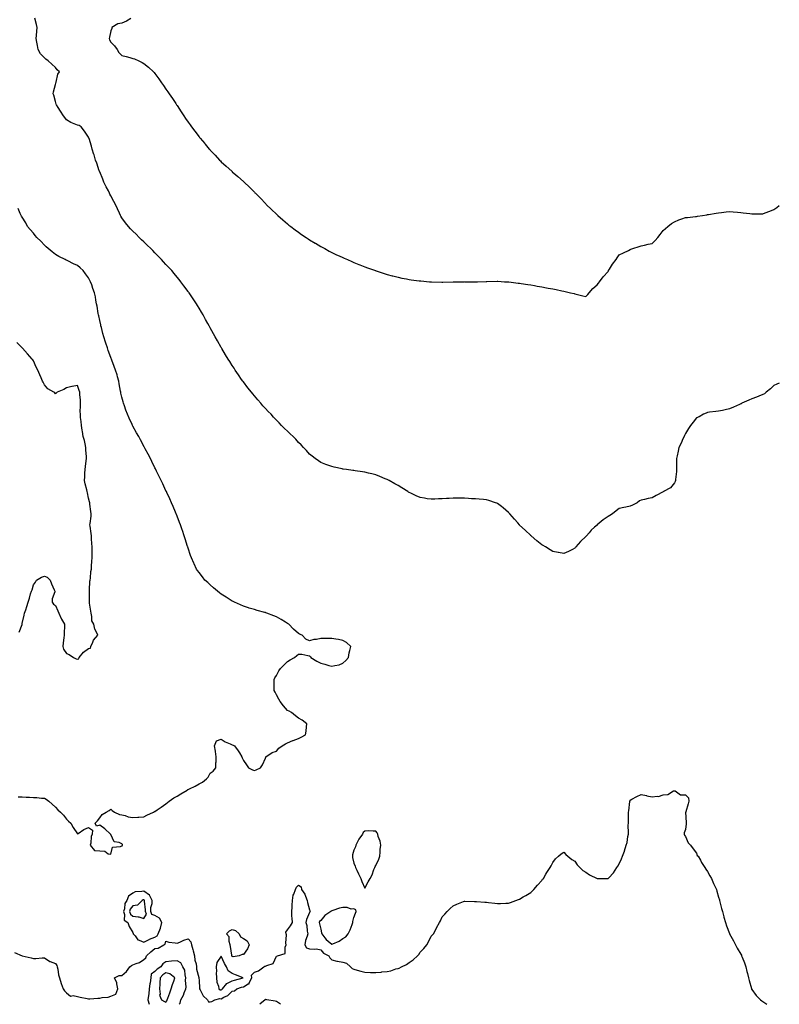
# Model space of a CAD drawing. Units: inches. Extents: x 884003 to 886643, y 7216058 to 7218698.
# Drawn here: x 885956 to 886643, y 7216058 to 7216949 of the extents above; entities that cross this region are included whole.
import ezdxf

# ---------------------------------------------------------------- set-up
doc = ezdxf.new("R2010")
doc.units = ezdxf.units.IN
doc.header["$MEASUREMENT"] = 0
doc.layers.add('Contour_88407216', color=7, linetype='Continuous', true_color=0x95f12e)

msp = doc.modelspace()

# ---------------------------------------------------------------- linework, layer by layer
at = {"layer": 'Contour_88407216'}
for points in [[(886643, 7216620.23, 3304), (886640.85, 7216619.13, 3304), (886638.05, 7216618.03, 3304), (886634.95, 7216615.03, 3304), (886631.16, 7216611.92, 3304), (886629.5, 7216610.47, 3304), (886628.05, 7216609.83, 3304), (886624.52, 7216608.38, 3304), (886622.49, 7216607.49, 3304), (886618.05, 7216605.88, 3304), (886615.31, 7216604.65, 3304), (886609.05, 7216601.92, 3304), (886608.44, 7216601.53, 3304), (886608.05, 7216601.31, 3304), (886606.96, 7216600.83, 3304), (886601.51, 7216598.46, 3304), (886598.05, 7216596.8, 3304), (886593.97, 7216596, 3304), (886591.53, 7216595.4, 3304), (886588.05, 7216594.62, 3304), (886585.63, 7216594.34, 3304), (886579.88, 7216593.76, 3304), (886578.05, 7216593.56, 3304), (886576.91, 7216593.05, 3304), (886574.39, 7216591.92, 3304), (886570.35, 7216589.62, 3304), (886568.05, 7216588.62, 3304), (886565.04, 7216584.93, 3304), (886562.61, 7216581.92, 3304), (886560.91, 7216579.07, 3304), (886558.05, 7216574.58, 3304), (886557.25, 7216572.72, 3304), (886556.88, 7216571.92, 3304), (886555.85, 7216569.71, 3304), (886554.15, 7216565.83, 3304), (886552.13, 7216561.92, 3304), (886551.53, 7216558.44, 3304), (886550.53, 7216554.4, 3304), (886550.06, 7216551.92, 3304), (886550.13, 7216549.85, 3304), (886549.86, 7216543.74, 3304), (886549.92, 7216541.92, 3304), (886549.92, 7216540.05, 3304), (886548.98, 7216532.86, 3304), (886548.98, 7216531.92, 3304), (886548.73, 7216531.24, 3304), (886548.05, 7216530.03, 3304), (886544.48, 7216525.49, 3304), (886538.27, 7216521.92, 3304), (886538.11, 7216521.86, 3304), (886538.05, 7216521.82, 3304), (886537.85, 7216521.72, 3304), (886531.44, 7216518.54, 3304), (886528.05, 7216516.2, 3304), (886524.24, 7216515.73, 3304), (886520.95, 7216514.81, 3304), (886518.05, 7216514.34, 3304), (886516.45, 7216513.52, 3304), (886514.38, 7216511.92, 3304), (886510.21, 7216509.75, 3304), (886508.05, 7216508.81, 3304), (886504.15, 7216508.01, 3304), (886502.33, 7216507.64, 3304), (886498.05, 7216506.78, 3304), (886495.4, 7216504.58, 3304), (886492.17, 7216501.92, 3304), (886489.54, 7216500.44, 3304), (886488.05, 7216499.44, 3304), (886483.69, 7216496.28, 3304), (886478.31, 7216491.92, 3304), (886478.17, 7216491.8, 3304), (886478.05, 7216491.69, 3304), (886475.78, 7216489.65, 3304), (886472.89, 7216487.08, 3304), (886470.91, 7216484.77, 3304), (886468.41, 7216481.92, 3304), (886468.26, 7216481.71, 3304), (886468.05, 7216481.35, 3304), (886463.19, 7216476.78, 3304), (886458.87, 7216471.92, 3304), (886458.53, 7216471.43, 3304), (886458.05, 7216470.71, 3304), (886455.74, 7216469.62, 3304), (886452.11, 7216467.86, 3304), (886448.05, 7216465.92, 3304), (886443.17, 7216466.8, 3304), (886442.96, 7216466.84, 3304), (886438.05, 7216467.68, 3304), (886435.52, 7216469.38, 3304), (886431.38, 7216471.92, 3304), (886429.31, 7216473.19, 3304), (886428.05, 7216473.93, 3304), (886423.68, 7216477.55, 3304), (886418.4, 7216481.92, 3304), (886418.21, 7216482.08, 3304), (886418.05, 7216482.21, 3304), (886413.05, 7216486.92, 3304), (886408.05, 7216491.72, 3304), (886407.95, 7216491.82, 3304), (886407.85, 7216491.92, 3304), (886406.38, 7216493.58, 3304), (886403.26, 7216497.13, 3304), (886399.03, 7216501.92, 3304), (886398.56, 7216502.43, 3304), (886398.05, 7216502.96, 3304), (886393.27, 7216507.13, 3304), (886391.51, 7216508.46, 3304), (886388.05, 7216511.1, 3304), (886387.52, 7216511.39, 3304), (886386.17, 7216511.92, 3304), (886380.17, 7216514.05, 3304), (886378.05, 7216514.54, 3304), (886375.22, 7216514.75, 3304), (886371.33, 7216515.2, 3304), (886368.05, 7216515.38, 3304), (886364.44, 7216515.53, 3304), (886361.88, 7216515.75, 3304), (886358.05, 7216515.92, 3304), (886352.06, 7216515.92, 3304), (886348.05, 7216515.9, 3304), (886344.21, 7216515.77, 3304), (886341.81, 7216515.69, 3304), (886338.05, 7216515.57, 3304), (886334.52, 7216515.46, 3304), (886331.3, 7216515.16, 3304), (886328.05, 7216515.01, 3304), (886324.39, 7216515.57, 3304), (886322.01, 7216515.88, 3304), (886318.05, 7216516.51, 3304), (886314.32, 7216518.19, 3304), (886309.51, 7216520.46, 3304), (886308.05, 7216521.14, 3304), (886307.58, 7216521.45, 3304), (886306.9, 7216521.92, 3304), (886301.46, 7216525.32, 3304), (886298.05, 7216527.39, 3304), (886295.13, 7216528.99, 3304), (886289.88, 7216531.92, 3304), (886288.68, 7216532.55, 3304), (886288.05, 7216532.9, 3304), (886286.38, 7216533.58, 3304), (886281.69, 7216535.55, 3304), (886278.05, 7216537.1, 3304), (886274.22, 7216538.09, 3304), (886271.19, 7216538.78, 3304), (886268.05, 7216539.54, 3304), (886265.99, 7216539.87, 3304), (886259.21, 7216540.77, 3304), (886258.05, 7216540.94, 3304), (886257.19, 7216541.06, 3304), (886251.27, 7216541.92, 3304), (886248.43, 7216542.31, 3304), (886248.05, 7216542.35, 3304), (886247.49, 7216542.47, 3304), (886240.19, 7216544.07, 3304), (886238.05, 7216544.58, 3304), (886233.69, 7216546.28, 3304), (886232.76, 7216546.63, 3304), (886228.05, 7216548.44, 3304), (886225.93, 7216549.81, 3304), (886222.94, 7216551.92, 3304), (886220.19, 7216554.07, 3304), (886218.05, 7216555.9, 3304), (886215.24, 7216559.11, 3304), (886212.59, 7216561.92, 3304), (886210.37, 7216564.24, 3304), (886208.05, 7216566.51, 3304), (886205.5, 7216569.36, 3304), (886203.05, 7216571.92, 3304), (886200.5, 7216574.36, 3304), (886198.05, 7216576.55, 3304), (886195.34, 7216579.21, 3304), (886192.6, 7216581.92, 3304), (886190.32, 7216584.19, 3304), (886188.05, 7216586.47, 3304), (886185.46, 7216589.32, 3304), (886183.14, 7216591.92, 3304), (886180.59, 7216594.46, 3304), (886178.05, 7216597.12, 3304), (886175.79, 7216599.65, 3304), (886173.84, 7216601.92, 3304), (886171.14, 7216605.01, 3304), (886168.05, 7216608.64, 3304), (886166.57, 7216610.44, 3304), (886165.41, 7216611.92, 3304), (886162.13, 7216616, 3304), (886158.05, 7216621.28, 3304), (886157.78, 7216621.65, 3304), (886157.58, 7216621.92, 3304), (886156.53, 7216623.44, 3304), (886153.68, 7216627.55, 3304), (886150.76, 7216631.92, 3304), (886149.66, 7216633.54, 3304), (886148.05, 7216635.96, 3304), (886145.73, 7216639.6, 3304), (886144.31, 7216641.92, 3304), (886141.91, 7216645.79, 3304), (886138.57, 7216651.39, 3304), (886138.26, 7216651.92, 3304), (886138.18, 7216652.06, 3304), (886138.05, 7216652.27, 3304), (886134.54, 7216658.42, 3304), (886132.61, 7216661.92, 3304), (886130.96, 7216664.83, 3304), (886128.05, 7216670.16, 3304), (886127.44, 7216671.31, 3304), (886127.12, 7216671.92, 3304), (886125.98, 7216673.99, 3304), (886123.9, 7216677.78, 3304), (886121.66, 7216681.92, 3304), (886120.31, 7216684.19, 3304), (886118.05, 7216687.99, 3304), (886116.59, 7216690.46, 3304), (886115.72, 7216691.92, 3304), (886112.62, 7216696.49, 3304), (886110.88, 7216699.09, 3304), (886108.97, 7216701.92, 3304), (886108.57, 7216702.45, 3304), (886108.05, 7216703.13, 3304), (886104.33, 7216708.19, 3304), (886101.55, 7216711.92, 3304), (886099.97, 7216713.83, 3304), (886098.05, 7216716.14, 3304), (886095.42, 7216719.28, 3304), (886093.22, 7216721.92, 3304), (886090.75, 7216724.62, 3304), (886088.05, 7216727.53, 3304), (886085.93, 7216729.79, 3304), (886083.95, 7216731.92, 3304), (886081.07, 7216734.95, 3304), (886078.05, 7216738.11, 3304), (886076.17, 7216740.05, 3304), (886074.3, 7216741.92, 3304), (886071.17, 7216745.05, 3304), (886068.05, 7216748.09, 3304), (886066.04, 7216749.91, 3304), (886063.87, 7216751.92, 3304), (886060.93, 7216754.79, 3304), (886058.05, 7216757.78, 3304), (886056.01, 7216759.89, 3304), (886054.12, 7216761.92, 3304), (886051.33, 7216765.2, 3304), (886048.05, 7216769.62, 3304), (886047.3, 7216771.18, 3304), (886047, 7216771.92, 3304), (886046.04, 7216773.93, 3304), (886044.08, 7216777.96, 3304), (886042.28, 7216781.92, 3304), (886040.77, 7216784.63, 3304), (886038.05, 7216789.52, 3304), (886037.31, 7216791.18, 3304), (886036.98, 7216791.92, 3304), (886035.91, 7216794.05, 3304), (886034.02, 7216797.9, 3304), (886031.95, 7216801.92, 3304), (886030.82, 7216804.69, 3304), (886028.05, 7216811.35, 3304), (886027.89, 7216811.76, 3304), (886027.82, 7216811.92, 3304), (886027.69, 7216812.27, 3304), (886025.38, 7216819.24, 3304), (886024.4, 7216821.92, 3304), (886022.96, 7216826.84, 3304), (886022.88, 7216827.1, 3304), (886021.39, 7216831.92, 3304), (886020.66, 7216834.54, 3304), (886018.48, 7216841.49, 3304), (886018.36, 7216841.92, 3304), (886018.27, 7216842.13, 3304), (886018.05, 7216842.72, 3304), (886014.27, 7216848.13, 3304), (886011.19, 7216851.92, 3304), (886009.41, 7216853.29, 3304), (886008.05, 7216853.58, 3304), (886005.08, 7216854.89, 3304), (886002.08, 7216855.94, 3304), (885998.05, 7216858.38, 3304), (885996.54, 7216860.42, 3304), (885995.3, 7216861.92, 3304), (885992.49, 7216866.35, 3304), (885990.48, 7216869.5, 3304), (885988.92, 7216871.92, 3304), (885988.75, 7216872.62, 3304), (885988.05, 7216874.99, 3304), (885986.7, 7216880.57, 3304), (885986.08, 7216881.92, 3304), (885986.27, 7216883.7, 3304), (885988.05, 7216890.38, 3304), (885988.35, 7216891.63, 3304), (885988.4, 7216891.92, 3304), (885988.61, 7216892.49, 3304), (885990.2, 7216899.77, 3304), (885991.63, 7216901.92, 3304), (885989.74, 7216903.62, 3304), (885988.05, 7216905.83, 3304), (885984.78, 7216908.64, 3304), (885981.53, 7216911.92, 3304), (885979.48, 7216913.35, 3304), (885978.05, 7216914.63, 3304), (885974.37, 7216918.25, 3304), (885972.42, 7216921.92, 3304), (885971.72, 7216925.59, 3304), (885971.27, 7216928.7, 3304), (885970.72, 7216931.92, 3304), (885970.9, 7216934.77, 3304), (885971.31, 7216938.66, 3304), (885971.51, 7216941.92, 3304), (885970.88, 7216944.75, 3304), (885969.5, 7216950.47, 3304)], [(886056.27, 7216950.14, 3303), (886052.18, 7216947.8, 3303), (886048.05, 7216945.94, 3303), (886044.6, 7216945.38, 3303), (886039.14, 7216941.92, 3303), (886038.94, 7216941.04, 3303), (886038.05, 7216939.01, 3303), (886036.83, 7216933.15, 3303), (886036.64, 7216931.92, 3303), (886037.03, 7216930.9, 3303), (886038.05, 7216928.8, 3303), (886041.51, 7216925.38, 3303), (886044.03, 7216921.92, 3303), (886045.46, 7216919.34, 3303), (886048.05, 7216916.72, 3303), (886051.9, 7216915.77, 3303), (886055.24, 7216914.73, 3303), (886058.05, 7216913.97, 3303), (886059.57, 7216913.44, 3303), (886063.47, 7216911.92, 3303), (886066.46, 7216910.34, 3303), (886068.05, 7216909.38, 3303), (886072.15, 7216906.02, 3303), (886076.66, 7216901.92, 3303), (886077.3, 7216901.18, 3303), (886078.05, 7216900.24, 3303), (886081.53, 7216895.4, 3303), (886084.06, 7216891.92, 3303), (886085.66, 7216889.54, 3303), (886088.05, 7216886.1, 3303), (886089.79, 7216883.66, 3303), (886091.02, 7216881.92, 3303), (886093.83, 7216877.7, 3303), (886096.82, 7216873.15, 3303), (886097.63, 7216871.92, 3303), (886097.8, 7216871.67, 3303), (886098.05, 7216871.28, 3303), (886101.77, 7216865.65, 3303), (886104.26, 7216861.92, 3303), (886105.76, 7216859.63, 3303), (886108.05, 7216856.18, 3303), (886109.86, 7216853.72, 3303), (886111.21, 7216851.92, 3303), (886114.17, 7216848.05, 3303), (886118.05, 7216842.94, 3303), (886118.52, 7216842.39, 3303), (886118.93, 7216841.92, 3303), (886123.1, 7216836.98, 3303), (886123.55, 7216836.41, 3303), (886127.24, 7216831.92, 3303), (886127.61, 7216831.49, 3303), (886128.05, 7216830.94, 3303), (886132.49, 7216826.35, 3303), (886136.61, 7216821.92, 3303), (886137.32, 7216821.18, 3303), (886138.05, 7216820.4, 3303), (886142.58, 7216816.45, 3303), (886147.5, 7216811.92, 3303), (886147.79, 7216811.67, 3303), (886148.05, 7216811.41, 3303), (886151.27, 7216808.7, 3303), (886153.21, 7216807.08, 3303), (886158.05, 7216802.72, 3303), (886158.47, 7216802.33, 3303), (886158.91, 7216801.92, 3303), (886163.66, 7216797.53, 3303), (886168.05, 7216793.01, 3303), (886168.58, 7216792.45, 3303), (886169.04, 7216791.92, 3303), (886173.55, 7216787.41, 3303), (886178.05, 7216782.64, 3303), (886178.4, 7216782.27, 3303), (886178.74, 7216781.92, 3303), (886183.5, 7216777.37, 3303), (886188.05, 7216772.92, 3303), (886188.57, 7216772.43, 3303), (886189.13, 7216771.92, 3303), (886193.92, 7216767.78, 3303), (886198.05, 7216764.24, 3303), (886199.34, 7216763.21, 3303), (886201.01, 7216761.92, 3303), (886205.03, 7216758.89, 3303), (886208.05, 7216756.65, 3303), (886210.82, 7216754.69, 3303), (886214.91, 7216751.92, 3303), (886216.79, 7216750.67, 3303), (886218.05, 7216749.85, 3303), (886222.99, 7216746.86, 3303), (886223.28, 7216746.69, 3303), (886228.05, 7216743.85, 3303), (886229.3, 7216743.17, 3303), (886231.67, 7216741.92, 3303), (886235.79, 7216739.65, 3303), (886238.05, 7216738.46, 3303), (886242.48, 7216736.35, 3303), (886244.63, 7216735.34, 3303), (886248.05, 7216733.72, 3303), (886249.31, 7216733.17, 3303), (886252.24, 7216731.92, 3303), (886256.26, 7216730.12, 3303), (886258.05, 7216729.34, 3303), (886262.41, 7216727.56, 3303), (886263.32, 7216727.19, 3303), (886268.05, 7216725.26, 3303), (886270.52, 7216724.38, 3303), (886277.77, 7216721.92, 3303), (886277.98, 7216721.84, 3303), (886278.19, 7216721.78, 3303), (886285.5, 7216719.36, 3303), (886288.05, 7216718.56, 3303), (886292.66, 7216717.31, 3303), (886293.27, 7216717.13, 3303), (886298.05, 7216715.9, 3303), (886301.35, 7216715.22, 3303), (886305.55, 7216714.42, 3303), (886308.05, 7216713.91, 3303), (886309.82, 7216713.7, 3303), (886317.28, 7216712.7, 3303), (886318.05, 7216712.58, 3303), (886318.68, 7216712.55, 3303), (886326.38, 7216711.92, 3303), (886327.91, 7216711.78, 3303), (886328.05, 7216711.76, 3303), (886328.22, 7216711.76, 3303), (886337.68, 7216711.55, 3303), (886338.05, 7216711.55, 3303), (886338.44, 7216711.53, 3303), (886347.77, 7216711.65, 3303), (886357.77, 7216711.65, 3303), (886358.05, 7216711.63, 3303), (886358.33, 7216711.65, 3303), (886367.99, 7216711.86, 3303), (886368.05, 7216711.86, 3303), (886368.11, 7216711.86, 3303), (886370.05, 7216711.92, 3303), (886377.82, 7216712.15, 3303), (886378.28, 7216712.15, 3303), (886387.65, 7216712.31, 3303), (886388.05, 7216712.31, 3303), (886388.42, 7216712.29, 3303), (886394.41, 7216711.92, 3303), (886397.84, 7216711.72, 3303), (886398.05, 7216711.71, 3303), (886398.29, 7216711.69, 3303), (886406.86, 7216710.73, 3303), (886408.05, 7216710.63, 3303), (886409.57, 7216710.4, 3303), (886415.51, 7216709.38, 3303), (886418.05, 7216709.01, 3303), (886421.6, 7216708.37, 3303), (886424.02, 7216707.9, 3303), (886428.05, 7216707.23, 3303), (886432.5, 7216706.37, 3303), (886433.83, 7216706.14, 3303), (886438.05, 7216705.4, 3303), (886440.97, 7216704.85, 3303), (886446.23, 7216703.74, 3303), (886448.05, 7216703.37, 3303), (886449.24, 7216703.11, 3303), (886454.13, 7216701.92, 3303), (886457.3, 7216701.18, 3303), (886458.05, 7216701, 3303), (886459.27, 7216700.71, 3303), (886465.25, 7216699.13, 3303), (886468.05, 7216698.46, 3303), (886469.62, 7216700.36, 3303), (886471.08, 7216701.92, 3303), (886474.35, 7216705.61, 3303), (886478.05, 7216709.05, 3303), (886479.28, 7216710.69, 3303), (886480.37, 7216711.92, 3303), (886483.67, 7216716.3, 3303), (886488.05, 7216721.2, 3303), (886488.33, 7216721.65, 3303), (886488.54, 7216721.92, 3303), (886489.43, 7216723.29, 3303), (886492.2, 7216727.78, 3303), (886495.3, 7216731.92, 3303), (886496.33, 7216733.64, 3303), (886498.05, 7216736.14, 3303), (886501.91, 7216738.05, 3303), (886506.41, 7216740.28, 3303), (886508.05, 7216741.1, 3303), (886508.67, 7216741.3, 3303), (886510.48, 7216741.92, 3303), (886516.11, 7216743.87, 3303), (886518.05, 7216744.38, 3303), (886521.16, 7216745.03, 3303), (886524.25, 7216745.73, 3303), (886528.05, 7216746.45, 3303), (886530.73, 7216749.24, 3303), (886533.19, 7216751.92, 3303), (886535.27, 7216754.69, 3303), (886538.05, 7216758.37, 3303), (886539.92, 7216760.05, 3303), (886542.1, 7216761.92, 3303), (886545.53, 7216764.44, 3303), (886548.05, 7216766.18, 3303), (886552.17, 7216767.8, 3303), (886554.93, 7216768.8, 3303), (886558.05, 7216769.99, 3303), (886559.85, 7216770.12, 3303), (886567.06, 7216770.92, 3303), (886568.05, 7216771, 3303), (886568.84, 7216771.14, 3303), (886573.44, 7216771.92, 3303), (886577.42, 7216772.55, 3303), (886578.05, 7216772.68, 3303), (886578.95, 7216772.82, 3303), (886585.9, 7216774.07, 3303), (886588.05, 7216774.36, 3303), (886590.77, 7216774.63, 3303), (886594.92, 7216775.05, 3303), (886598.05, 7216775.38, 3303), (886601.25, 7216775.12, 3303), (886605.14, 7216774.83, 3303), (886608.05, 7216774.56, 3303), (886610.41, 7216774.28, 3303), (886616.44, 7216773.52, 3303), (886618.05, 7216773.35, 3303), (886619.5, 7216773.37, 3303), (886626.75, 7216773.23, 3303), (886628.05, 7216773.25, 3303), (886630.26, 7216774.13, 3303), (886634.29, 7216775.69, 3303), (886638.05, 7216777.25, 3303), (886640.88, 7216779.09, 3303), (886643, 7216780.8, 3303)], [(885954.32, 7216245.65, 3305), (885958.05, 7216245.61, 3305), (885961.69, 7216245.55, 3305), (885964.59, 7216245.38, 3305), (885968.05, 7216245.26, 3305), (885971.23, 7216245.1, 3305), (885975.34, 7216244.63, 3305), (885978.05, 7216244.44, 3305), (885979.66, 7216243.52, 3305), (885981.93, 7216241.92, 3305), (885985.18, 7216239.05, 3305), (885988.05, 7216236.31, 3305), (885990.21, 7216234.09, 3305), (885992.56, 7216231.92, 3305), (885995.18, 7216229.05, 3305), (885998.05, 7216225.55, 3305), (885999.87, 7216223.74, 3305), (886001.82, 7216221.92, 3305), (886004.02, 7216217.9, 3305), (886008.05, 7216212.13, 3305), (886008.67, 7216212.55, 3305), (886013.67, 7216216.3, 3305), (886018.05, 7216217.9, 3305), (886021.71, 7216215.57, 3305), (886021.13, 7216211.92, 3305), (886020.24, 7216209.73, 3305), (886020.05, 7216203.91, 3305), (886019.58, 7216201.92, 3305), (886023.25, 7216197.12, 3305), (886028.05, 7216196.74, 3305), (886032.7, 7216196.57, 3305), (886035.71, 7216194.26, 3305), (886038.05, 7216193.74, 3305), (886039.78, 7216200.18, 3305), (886046.82, 7216200.69, 3305), (886048.05, 7216201.28, 3305), (886048.48, 7216201.49, 3305), (886048.74, 7216201.92, 3305), (886048.73, 7216202.6, 3305), (886048.05, 7216203.23, 3305), (886045.56, 7216204.4, 3305), (886041.13, 7216205.01, 3305), (886038.05, 7216211.63, 3305), (886037.95, 7216211.82, 3305), (886037.87, 7216211.92, 3305), (886032.83, 7216216.71, 3305), (886028.05, 7216220.26, 3305), (886025.3, 7216219.17, 3305), (886024.05, 7216221.92, 3305), (886026.03, 7216223.93, 3305), (886028.05, 7216226.65, 3305), (886030.3, 7216229.67, 3305), (886034.03, 7216231.92, 3305), (886036.59, 7216233.38, 3305), (886038.05, 7216234.44, 3305), (886039.46, 7216233.33, 3305), (886041.35, 7216231.92, 3305), (886046.01, 7216229.87, 3305), (886048.05, 7216229.5, 3305), (886051.18, 7216228.8, 3305), (886053.9, 7216227.78, 3305), (886058.05, 7216227.13, 3305), (886062.6, 7216227.37, 3305), (886063.51, 7216227.37, 3305), (886068.05, 7216227.6, 3305), (886070.86, 7216229.11, 3305), (886076.84, 7216231.92, 3305), (886077.61, 7216232.37, 3305), (886078.05, 7216232.51, 3305), (886080.08, 7216233.95, 3305), (886083.55, 7216236.43, 3305), (886088.05, 7216239.44, 3305), (886089.39, 7216240.57, 3305), (886090.8, 7216241.92, 3305), (886095.12, 7216244.85, 3305), (886098.05, 7216246.45, 3305), (886101.55, 7216248.42, 3305), (886107.1, 7216251.92, 3305), (886107.7, 7216252.27, 3305), (886108.05, 7216252.49, 3305), (886109.19, 7216253.07, 3305), (886114.46, 7216255.51, 3305), (886118.05, 7216257.62, 3305), (886120.95, 7216259.03, 3305), (886124.76, 7216261.92, 3305), (886126.29, 7216263.68, 3305), (886128.05, 7216267.06, 3305), (886130.89, 7216269.09, 3305), (886133.21, 7216271.92, 3305), (886133.27, 7216276.71, 3305), (886133.31, 7216277.17, 3305), (886133.45, 7216281.92, 3305), (886132.96, 7216286.82, 3305), (886132.83, 7216287.13, 3305), (886131.94, 7216291.92, 3305), (886133.63, 7216296.33, 3305), (886138.05, 7216297.82, 3305), (886141.53, 7216295.4, 3305), (886146.24, 7216293.74, 3305), (886148.05, 7216292.9, 3305), (886148.71, 7216292.58, 3305), (886150.03, 7216291.92, 3305), (886153.39, 7216287.25, 3305), (886154.44, 7216285.53, 3305), (886156.72, 7216281.92, 3305), (886157.13, 7216281, 3305), (886158.05, 7216278.68, 3305), (886160.8, 7216274.67, 3305), (886162.79, 7216271.92, 3305), (886166.27, 7216270.14, 3305), (886168.05, 7216269.52, 3305), (886169.68, 7216270.3, 3305), (886173.5, 7216271.92, 3305), (886175.27, 7216274.69, 3305), (886178.05, 7216280.85, 3305), (886178.3, 7216281.67, 3305), (886178.52, 7216281.92, 3305), (886184.24, 7216285.73, 3305), (886188.05, 7216287.17, 3305), (886190.12, 7216289.85, 3305), (886193.19, 7216291.92, 3305), (886196.24, 7216293.72, 3305), (886198.05, 7216294.52, 3305), (886202.78, 7216296.65, 3305), (886203.14, 7216296.82, 3305), (886208.05, 7216298.68, 3305), (886210.23, 7216299.73, 3305), (886214.38, 7216301.92, 3305), (886214.77, 7216305.2, 3305), (886215.1, 7216308.97, 3305), (886215.43, 7216311.92, 3305), (886211.26, 7216315.12, 3305), (886208.05, 7216317.04, 3305), (886205.14, 7216319.01, 3305), (886201.55, 7216321.92, 3305), (886199.38, 7216323.25, 3305), (886198.05, 7216323.99, 3305), (886194.26, 7216328.13, 3305), (886191.43, 7216331.92, 3305), (886190.23, 7216334.09, 3305), (886188.05, 7216338.07, 3305), (886186.74, 7216340.61, 3305), (886186.06, 7216341.92, 3305), (886185.94, 7216344.03, 3305), (886186.05, 7216349.93, 3305), (886185.91, 7216351.92, 3305), (886186.52, 7216353.46, 3305), (886188.05, 7216355.69, 3305), (886190.29, 7216359.69, 3305), (886191.76, 7216361.92, 3305), (886194.88, 7216365.08, 3305), (886198.05, 7216368.19, 3305), (886200.39, 7216369.58, 3305), (886204.39, 7216371.92, 3305), (886206.48, 7216373.5, 3305), (886208.05, 7216374.85, 3305), (886210.94, 7216374.81, 3305), (886216.44, 7216373.52, 3305), (886218.05, 7216373.46, 3305), (886218.74, 7216372.6, 3305), (886219.09, 7216371.92, 3305), (886224.6, 7216368.46, 3305), (886228.05, 7216366.69, 3305), (886231.87, 7216365.73, 3305), (886235.39, 7216364.58, 3305), (886238.05, 7216363.85, 3305), (886240.74, 7216364.62, 3305), (886244.64, 7216365.32, 3305), (886248.05, 7216366.65, 3305), (886250.85, 7216369.13, 3305), (886253.05, 7216371.92, 3305), (886253.9, 7216376.08, 3305), (886254.4, 7216378.27, 3305), (886255.16, 7216381.92, 3305), (886251.45, 7216385.32, 3305), (886248.05, 7216387.33, 3305), (886244.29, 7216388.15, 3305), (886241.6, 7216388.37, 3305), (886238.05, 7216389.01, 3305), (886235.05, 7216388.91, 3305), (886231, 7216388.97, 3305), (886228.05, 7216388.91, 3305), (886224.31, 7216388.19, 3305), (886221.84, 7216388.13, 3305), (886218.05, 7216386.94, 3305), (886214.56, 7216388.42, 3305), (886211.17, 7216391.92, 3305), (886208.98, 7216392.86, 3305), (886208.05, 7216393.48, 3305), (886203.53, 7216397.41, 3305), (886199.18, 7216401.92, 3305), (886198.5, 7216402.37, 3305), (886198.05, 7216402.68, 3305), (886196.17, 7216403.8, 3305), (886192.26, 7216406.14, 3305), (886188.05, 7216408.52, 3305), (886185.57, 7216409.44, 3305), (886179.32, 7216411.92, 3305), (886178.39, 7216412.27, 3305), (886178.05, 7216412.41, 3305), (886177.37, 7216412.6, 3305), (886170.52, 7216414.38, 3305), (886168.05, 7216415.16, 3305), (886163.39, 7216416.59, 3305), (886162.86, 7216416.72, 3305), (886158.05, 7216418.35, 3305), (886155.55, 7216419.42, 3305), (886150.05, 7216421.92, 3305), (886148.72, 7216422.58, 3305), (886148.05, 7216422.96, 3305), (886145.23, 7216424.73, 3305), (886142.57, 7216426.43, 3305), (886138.05, 7216429.3, 3305), (886136.6, 7216430.47, 3305), (886134.54, 7216431.92, 3305), (886131.13, 7216435.01, 3305), (886128.05, 7216437.58, 3305), (886125.87, 7216439.73, 3305), (886123.32, 7216441.92, 3305), (886121.05, 7216444.93, 3305), (886118.05, 7216448.7, 3305), (886116.65, 7216450.51, 3305), (886115.54, 7216451.92, 3305), (886113.44, 7216456.53, 3305), (886113.19, 7216457.06, 3305), (886111.03, 7216461.92, 3305), (886110.23, 7216464.11, 3305), (886108.05, 7216470.92, 3305), (886107.82, 7216471.69, 3305), (886107.76, 7216471.92, 3305), (886107.64, 7216472.33, 3305), (886105.4, 7216479.28, 3305), (886104.61, 7216481.92, 3305), (886102.87, 7216486.74, 3305), (886102.7, 7216487.27, 3305), (886101.1, 7216491.92, 3305), (886100.21, 7216494.09, 3305), (886098.05, 7216499.67, 3305), (886097.45, 7216501.31, 3305), (886097.23, 7216501.92, 3305), (886096.64, 7216503.33, 3305), (886094.51, 7216508.38, 3305), (886093.06, 7216511.92, 3305), (886091.47, 7216515.34, 3305), (886088.81, 7216521.16, 3305), (886088.46, 7216521.92, 3305), (886088.33, 7216522.19, 3305), (886088.05, 7216522.76, 3305), (886085.13, 7216528.99, 3305), (886083.77, 7216531.92, 3305), (886081.87, 7216535.73, 3305), (886079.59, 7216540.38, 3305), (886078.83, 7216541.92, 3305), (886078.57, 7216542.43, 3305), (886078.05, 7216543.44, 3305), (886075.27, 7216549.15, 3305), (886073.92, 7216551.92, 3305), (886071.9, 7216555.77, 3305), (886069.34, 7216560.63, 3305), (886068.66, 7216561.92, 3305), (886068.44, 7216562.31, 3305), (886068.05, 7216563.01, 3305), (886064.98, 7216568.85, 3305), (886063.34, 7216571.92, 3305), (886061.41, 7216575.28, 3305), (886058.05, 7216581.18, 3305), (886057.82, 7216581.69, 3305), (886057.71, 7216581.92, 3305), (886057.43, 7216582.55, 3305), (886054.69, 7216588.56, 3305), (886053.23, 7216591.92, 3305), (886051.78, 7216595.65, 3305), (886050.4, 7216599.58, 3305), (886049.54, 7216601.92, 3305), (886049.19, 7216603.07, 3305), (886048.05, 7216607.41, 3305), (886047.31, 7216611.18, 3305), (886047.19, 7216611.92, 3305), (886046.99, 7216612.99, 3305), (886045.71, 7216619.58, 3305), (886045.29, 7216621.92, 3305), (886044.2, 7216625.77, 3305), (886043.75, 7216627.62, 3305), (886042.44, 7216631.92, 3305), (886041.3, 7216635.16, 3305), (886039.09, 7216640.88, 3305), (886038.71, 7216641.92, 3305), (886038.51, 7216642.39, 3305), (886038.05, 7216643.38, 3305), (886035.78, 7216649.65, 3305), (886035.06, 7216651.92, 3305), (886033.65, 7216656.31, 3305), (886033.36, 7216657.23, 3305), (886031.85, 7216661.92, 3305), (886031.05, 7216664.93, 3305), (886029.58, 7216670.4, 3305), (886029.17, 7216671.92, 3305), (886028.99, 7216672.86, 3305), (886028.05, 7216676.92, 3305), (886027.27, 7216681.14, 3305), (886027.07, 7216681.92, 3305), (886026.81, 7216683.15, 3305), (886025.85, 7216689.71, 3305), (886025.31, 7216691.92, 3305), (886024.62, 7216695.34, 3305), (886024.21, 7216698.07, 3305), (886023.34, 7216701.92, 3305), (886021.99, 7216705.85, 3305), (886020.82, 7216709.15, 3305), (886019.84, 7216711.92, 3305), (886019.25, 7216713.11, 3305), (886018.05, 7216715.53, 3305), (886015.27, 7216719.15, 3305), (886013.02, 7216721.92, 3305), (886010.47, 7216724.34, 3305), (886008.05, 7216726.72, 3305), (886004.31, 7216728.19, 3305), (885999.24, 7216730.73, 3305), (885998.05, 7216731.28, 3305), (885997.61, 7216731.47, 3305), (885996.8, 7216731.92, 3305), (885990.98, 7216734.85, 3305), (885988.05, 7216736.41, 3305), (885985.09, 7216738.95, 3305), (885981.58, 7216741.92, 3305), (885979.73, 7216743.6, 3305), (885978.05, 7216744.99, 3305), (885974.71, 7216748.58, 3305), (885971.26, 7216751.92, 3305), (885969.83, 7216753.7, 3305), (885968.05, 7216755.79, 3305), (885965.3, 7216759.17, 3305), (885962.9, 7216761.92, 3305), (885961.18, 7216765.05, 3305), (885958.05, 7216770.2, 3305), (885957.42, 7216771.3, 3305), (885957.02, 7216771.92, 3305), (885956.23, 7216773.74, 3305), (885954.4, 7216778.27, 3305)], [(885955.28, 7216394.69, 3306), (885957.86, 7216401.72, 3306), (885957.93, 7216401.92, 3306), (885957.95, 7216402.02, 3306), (885958.05, 7216402.55, 3306), (885959.71, 7216410.26, 3306), (885960.12, 7216411.92, 3306), (885961.12, 7216414.99, 3306), (885962.05, 7216417.92, 3306), (885963.39, 7216421.92, 3306), (885964.45, 7216425.51, 3306), (885965.61, 7216429.48, 3306), (885966.32, 7216431.92, 3306), (885966.83, 7216433.13, 3306), (885968.05, 7216437.68, 3306), (885969.88, 7216440.08, 3306), (885970.83, 7216441.92, 3306), (885975.4, 7216444.58, 3306), (885978.05, 7216445.47, 3306), (885980.58, 7216444.46, 3306), (885983.3, 7216441.92, 3306), (885984.54, 7216438.4, 3306), (885986.93, 7216433.03, 3306), (885987.38, 7216431.92, 3306), (885987.45, 7216431.31, 3306), (885985.06, 7216424.91, 3306), (885985.18, 7216421.92, 3306), (885986.3, 7216420.16, 3306), (885988.05, 7216418.83, 3306), (885990.33, 7216414.21, 3306), (885991.12, 7216411.92, 3306), (885993.14, 7216407.02, 3306), (885993.5, 7216406.47, 3306), (885996.2, 7216401.92, 3306), (885996.18, 7216400.05, 3306), (885995.87, 7216394.11, 3306), (885995.85, 7216391.92, 3306), (885995.62, 7216389.5, 3306), (885994.95, 7216385.03, 3306), (885994.69, 7216381.92, 3306), (885995.45, 7216379.32, 3306), (885998.05, 7216375.44, 3306), (886000.6, 7216374.46, 3306), (886004.45, 7216371.92, 3306), (886006.79, 7216370.65, 3306), (886008.05, 7216370.26, 3306), (886009.22, 7216370.75, 3306), (886009.58, 7216371.92, 3306), (886013.3, 7216376.67, 3306), (886018.05, 7216379.99, 3306), (886019.63, 7216380.34, 3306), (886019.99, 7216381.92, 3306), (886021.78, 7216385.65, 3306), (886022.4, 7216387.56, 3306), (886026.31, 7216391.92, 3306), (886025.31, 7216394.65, 3306), (886023.71, 7216397.58, 3306), (886022.85, 7216401.92, 3306), (886021.05, 7216404.91, 3306), (886021.03, 7216408.93, 3306), (886020.21, 7216411.92, 3306), (886020.01, 7216413.87, 3306), (886018.93, 7216421.04, 3306), (886018.83, 7216421.92, 3306), (886018.8, 7216422.66, 3306), (886018.82, 7216431.16, 3306), (886018.79, 7216431.92, 3306), (886018.91, 7216432.78, 3306), (886019.19, 7216440.77, 3306), (886019.4, 7216441.92, 3306), (886019.65, 7216443.52, 3306), (886020.2, 7216449.77, 3306), (886020.59, 7216451.92, 3306), (886020.75, 7216454.62, 3306), (886021.01, 7216458.95, 3306), (886021.17, 7216461.92, 3306), (886021.15, 7216465.03, 3306), (886021.28, 7216468.7, 3306), (886021.25, 7216471.92, 3306), (886020.98, 7216474.85, 3306), (886020.79, 7216479.19, 3306), (886020.56, 7216481.92, 3306), (886020.28, 7216484.15, 3306), (886019.39, 7216490.57, 3306), (886019.22, 7216491.92, 3306), (886019.31, 7216493.17, 3306), (886020.32, 7216499.65, 3306), (886020.45, 7216501.92, 3306), (886020.19, 7216504.07, 3306), (886019.28, 7216510.69, 3306), (886019.12, 7216511.92, 3306), (886018.92, 7216512.78, 3306), (886018.05, 7216515.94, 3306), (886017.08, 7216520.94, 3306), (886016.86, 7216521.92, 3306), (886016.5, 7216523.46, 3306), (886015.06, 7216528.93, 3306), (886014.42, 7216531.92, 3306), (886014.63, 7216535.34, 3306), (886014.67, 7216538.54, 3306), (886014.85, 7216541.92, 3306), (886015.15, 7216544.81, 3306), (886015.93, 7216549.79, 3306), (886016.17, 7216551.92, 3306), (886016.1, 7216553.87, 3306), (886015.68, 7216559.56, 3306), (886015.61, 7216561.92, 3306), (886014.84, 7216565.12, 3306), (886014.34, 7216568.21, 3306), (886013.26, 7216571.92, 3306), (886012.49, 7216576.35, 3306), (886012.33, 7216577.64, 3306), (886011.65, 7216581.92, 3306), (886011.43, 7216585.3, 3306), (886010.8, 7216589.17, 3306), (886010.59, 7216591.92, 3306), (886010.53, 7216594.4, 3306), (886010.85, 7216599.13, 3306), (886010.79, 7216601.92, 3306), (886010.69, 7216604.56, 3306), (886010.13, 7216609.85, 3306), (886010.04, 7216611.92, 3306), (886009.62, 7216613.48, 3306), (886008.05, 7216617.97, 3306), (886003.15, 7216617.02, 3306), (886002.97, 7216617, 3306), (885998.05, 7216615.79, 3306), (885995.52, 7216614.46, 3306), (885989.57, 7216611.92, 3306), (885988.83, 7216611.14, 3306), (885988.05, 7216610.42, 3306), (885987.5, 7216611.37, 3306), (885986.62, 7216611.92, 3306), (885981.1, 7216614.97, 3306), (885978.05, 7216618.62, 3306), (885977, 7216620.87, 3306), (885976.34, 7216621.92, 3306), (885974.98, 7216624.99, 3306), (885973.76, 7216627.62, 3306), (885971.97, 7216631.92, 3306), (885970.57, 7216634.44, 3306), (885968.05, 7216640.16, 3306), (885967.47, 7216641.33, 3306), (885967.12, 7216641.92, 3306), (885962.8, 7216646.67, 3306), (885958.26, 7216651.71, 3306), (885958.07, 7216651.92, 3306), (885958.06, 7216651.94, 3306), (885953.1, 7216656.98, 3306)], [(885950.97, 7216104.83, 3304), (885958.05, 7216101.92, 3304), (885966.13, 7216100.01, 3304), (885968.05, 7216099.54, 3304), (885970.44, 7216099.54, 3304), (885976.14, 7216100.01, 3304), (885978.05, 7216100.01, 3304), (885982.92, 7216096.78, 3304), (885983.24, 7216096.72, 3304), (885988.05, 7216094.99, 3304), (885989.2, 7216093.07, 3304), (885989.68, 7216091.92, 3304), (885990.19, 7216089.77, 3304), (885990.85, 7216084.71, 3304), (885991.74, 7216081.92, 3304), (885993.07, 7216076.94, 3304), (885993.12, 7216076.84, 3304), (885995.11, 7216071.92, 3304), (885996.3, 7216070.16, 3304), (885998.05, 7216068.48, 3304), (886001.56, 7216065.44, 3304), (886004.02, 7216065.94, 3304), (886008.05, 7216065.01, 3304), (886010.5, 7216064.36, 3304), (886016.62, 7216063.35, 3304), (886018.05, 7216063.01, 3304), (886019.2, 7216063.07, 3304), (886026.46, 7216063.5, 3304), (886028.05, 7216063.58, 3304), (886030.21, 7216064.09, 3304), (886035.62, 7216064.36, 3304), (886038.05, 7216065.26, 3304), (886042.69, 7216067.27, 3304), (886044.57, 7216071.92, 3304), (886043.48, 7216076.49, 3304), (886043.45, 7216077.31, 3304), (886041.53, 7216081.92, 3304), (886045.82, 7216084.15, 3304), (886048.05, 7216084.17, 3304), (886052.33, 7216087.64, 3304), (886055.33, 7216091.92, 3304), (886056.74, 7216093.23, 3304), (886058.05, 7216093.72, 3304), (886061.16, 7216095.03, 3304), (886064.07, 7216095.9, 3304), (886068.05, 7216098.56, 3304), (886069.96, 7216100.01, 3304), (886070.42, 7216101.92, 3304), (886074.35, 7216105.61, 3304), (886078.05, 7216108.64, 3304), (886081.01, 7216108.95, 3304), (886086.07, 7216111.92, 3304), (886087.41, 7216112.56, 3304), (886088.05, 7216115.01, 3304), (886090.49, 7216114.36, 3304), (886096.22, 7216113.76, 3304), (886098.05, 7216113.38, 3304), (886100.49, 7216114.36, 3304), (886104.07, 7216115.9, 3304), (886108.05, 7216117.37, 3304), (886110.68, 7216114.56, 3304), (886111.22, 7216111.92, 3304), (886112.25, 7216107.72, 3304), (886112.53, 7216106.41, 3304), (886113.72, 7216101.92, 3304), (886114.2, 7216098.07, 3304), (886115.22, 7216094.75, 3304), (886115.7, 7216091.92, 3304), (886115.79, 7216089.65, 3304), (886117.76, 7216082.21, 3304), (886117.78, 7216081.92, 3304), (886117.73, 7216081.61, 3304), (886118.05, 7216079.71, 3304), (886118.43, 7216072.29, 3304), (886118.38, 7216071.92, 3304), (886118.92, 7216071.06, 3304), (886121.77, 7216065.63, 3304), (886125.53, 7216061.92, 3304), (886126.45, 7216060.32, 3304), (886128.05, 7216060.14, 3304), (886129.39, 7216060.57, 3304), (886132.19, 7216061.92, 3304), (886136.86, 7216063.11, 3304), (886138.05, 7216062.96, 3304), (886140.54, 7216064.42, 3304), (886143.91, 7216066.06, 3304), (886148.05, 7216069.87, 3304), (886149.93, 7216070.05, 3304), (886152.03, 7216071.92, 3304), (886156.52, 7216073.44, 3304), (886158.05, 7216073.89, 3304), (886162.55, 7216076.41, 3304), (886163.42, 7216076.55, 3304), (886163.46, 7216077.33, 3304), (886165.7, 7216081.92, 3304), (886165.52, 7216084.46, 3304), (886168.05, 7216087.13, 3304), (886171.68, 7216088.29, 3304), (886176.57, 7216091.92, 3304), (886177.38, 7216092.58, 3304), (886178.05, 7216092.47, 3304), (886179.29, 7216093.17, 3304), (886185.02, 7216094.95, 3304), (886188.05, 7216101.49, 3304), (886188.31, 7216101.67, 3304), (886188.86, 7216101.92, 3304), (886196.04, 7216103.93, 3304), (886195.79, 7216109.65, 3304), (886196.73, 7216111.92, 3304), (886196.6, 7216113.37, 3304), (886197.01, 7216120.88, 3304), (886196.88, 7216121.92, 3304), (886196.6, 7216123.37, 3304), (886198.05, 7216125.42, 3304), (886200.82, 7216129.15, 3304), (886202.45, 7216131.92, 3304), (886202.2, 7216136.08, 3304), (886202.07, 7216137.9, 3304), (886201.81, 7216141.92, 3304), (886202.13, 7216146, 3304), (886202.25, 7216147.72, 3304), (886202.59, 7216151.92, 3304), (886203.22, 7216156.74, 3304), (886203.87, 7216157.74, 3304), (886205.35, 7216161.92, 3304), (886206, 7216163.97, 3304), (886208.05, 7216165.9, 3304), (886210.32, 7216164.19, 3304), (886210.62, 7216161.92, 3304), (886213.75, 7216157.62, 3304), (886214.16, 7216155.81, 3304), (886215.73, 7216151.92, 3304), (886216.11, 7216149.99, 3304), (886218.05, 7216143.35, 3304), (886218.43, 7216142.29, 3304), (886218.33, 7216141.92, 3304), (886218.17, 7216141.8, 3304), (886218.05, 7216141.12, 3304), (886215.16, 7216134.81, 3304), (886214.53, 7216131.92, 3304), (886215.43, 7216129.3, 3304), (886215.87, 7216124.11, 3304), (886216.38, 7216121.92, 3304), (886215.81, 7216119.67, 3304), (886214.28, 7216115.69, 3304), (886213.6, 7216111.92, 3304), (886215.25, 7216109.11, 3304), (886218.05, 7216108.19, 3304), (886222.21, 7216107.76, 3304), (886224.29, 7216108.15, 3304), (886228.05, 7216107.37, 3304), (886230.45, 7216104.32, 3304), (886235.49, 7216101.92, 3304), (886236.27, 7216100.14, 3304), (886238.05, 7216098.15, 3304), (886242.79, 7216097.19, 3304), (886243.2, 7216097.08, 3304), (886248.05, 7216096.24, 3304), (886251.27, 7216095.14, 3304), (886254.91, 7216091.92, 3304), (886256.49, 7216090.36, 3304), (886258.05, 7216089.67, 3304), (886261.09, 7216088.87, 3304), (886264.22, 7216088.09, 3304), (886268.05, 7216087.1, 3304), (886273.05, 7216086.92, 3304), (886278.05, 7216086.71, 3304), (886282.85, 7216087.12, 3304), (886283.37, 7216087.25, 3304), (886288.05, 7216087.78, 3304), (886291.54, 7216088.42, 3304), (886296.16, 7216090.03, 3304), (886298.05, 7216090.49, 3304), (886299.14, 7216090.83, 3304), (886301.29, 7216091.92, 3304), (886305.8, 7216094.17, 3304), (886308.05, 7216095.85, 3304), (886311.67, 7216098.31, 3304), (886315.59, 7216101.92, 3304), (886316.75, 7216103.21, 3304), (886318.05, 7216105.05, 3304), (886321.38, 7216108.58, 3304), (886323.94, 7216111.92, 3304), (886325.45, 7216114.52, 3304), (886328.05, 7216119.52, 3304), (886329.16, 7216120.81, 3304), (886329.97, 7216121.92, 3304), (886332.44, 7216126.31, 3304), (886332.89, 7216127.08, 3304), (886335.57, 7216131.92, 3304), (886336.41, 7216133.56, 3304), (886338.05, 7216137.06, 3304), (886340.34, 7216139.63, 3304), (886342.45, 7216141.92, 3304), (886345.29, 7216144.69, 3304), (886348.05, 7216147.13, 3304), (886351.36, 7216148.62, 3304), (886357.28, 7216151.16, 3304), (886358.05, 7216151.47, 3304), (886358.52, 7216151.45, 3304), (886367.29, 7216151.16, 3304), (886368.05, 7216151.16, 3304), (886368.88, 7216151.08, 3304), (886376.69, 7216150.57, 3304), (886378.05, 7216150.44, 3304), (886379.76, 7216150.2, 3304), (886385.65, 7216149.52, 3304), (886388.05, 7216149.19, 3304), (886390.72, 7216149.24, 3304), (886395.55, 7216149.42, 3304), (886398.05, 7216149.58, 3304), (886399.77, 7216150.2, 3304), (886404.5, 7216151.92, 3304), (886407.07, 7216152.9, 3304), (886408.05, 7216153.29, 3304), (886411.28, 7216155.16, 3304), (886413.53, 7216156.45, 3304), (886418.05, 7216159.13, 3304), (886419.46, 7216160.51, 3304), (886421.02, 7216161.92, 3304), (886424.28, 7216165.69, 3304), (886428.05, 7216170.05, 3304), (886428.87, 7216171.1, 3304), (886429.59, 7216171.92, 3304), (886431.8, 7216175.67, 3304), (886432.73, 7216177.25, 3304), (886435.78, 7216181.92, 3304), (886436.56, 7216183.4, 3304), (886438.05, 7216186.18, 3304), (886440.44, 7216189.52, 3304), (886443.28, 7216191.92, 3304), (886445.77, 7216194.21, 3304), (886448.05, 7216195.61, 3304), (886449.77, 7216193.64, 3304), (886451.55, 7216191.92, 3304), (886455.18, 7216189.05, 3304), (886458.05, 7216187.58, 3304), (886460.19, 7216184.07, 3304), (886462.41, 7216181.92, 3304), (886465.28, 7216179.15, 3304), (886468.05, 7216177.49, 3304), (886471.32, 7216175.18, 3304), (886478.05, 7216171.92, 3304), (886487.99, 7216171.86, 3304), (886488.05, 7216171.86, 3304), (886488.08, 7216171.88, 3304), (886488.1, 7216171.92, 3304), (886488.61, 7216172.47, 3304), (886492.86, 7216177.12, 3304), (886495.99, 7216181.92, 3304), (886496.86, 7216183.11, 3304), (886498.05, 7216185.22, 3304), (886500.28, 7216189.69, 3304), (886501.19, 7216191.92, 3304), (886502.83, 7216196.71, 3304), (886502.95, 7216197.02, 3304), (886504.45, 7216201.92, 3304), (886505.49, 7216204.48, 3304), (886505.98, 7216209.85, 3304), (886506.51, 7216211.92, 3304), (886506.67, 7216213.31, 3304), (886506.35, 7216220.22, 3304), (886506.49, 7216221.92, 3304), (886506.4, 7216223.56, 3304), (886506.57, 7216230.44, 3304), (886506.48, 7216231.92, 3304), (886506.96, 7216233.01, 3304), (886507.76, 7216241.63, 3304), (886507.84, 7216241.92, 3304), (886507.92, 7216242.06, 3304), (886508.05, 7216242.7, 3304), (886509.67, 7216243.54, 3304), (886514.02, 7216245.94, 3304), (886518.05, 7216247.84, 3304), (886522.95, 7216246.82, 3304), (886523.2, 7216246.76, 3304), (886528.05, 7216245.69, 3304), (886532.52, 7216246.39, 3304), (886533.81, 7216246.16, 3304), (886538.05, 7216247.56, 3304), (886542.1, 7216247.88, 3304), (886547.22, 7216251.08, 3304), (886548.05, 7216251.3, 3304), (886548.67, 7216251.3, 3304), (886553.66, 7216247.53, 3304), (886558.05, 7216247.56, 3304), (886560.87, 7216244.75, 3304), (886561.01, 7216241.92, 3304), (886560.58, 7216239.4, 3304), (886558.39, 7216232.25, 3304), (886558.31, 7216231.92, 3304), (886558.21, 7216231.76, 3304), (886558.79, 7216222.66, 3304), (886558.6, 7216221.92, 3304), (886558.64, 7216221.33, 3304), (886558.05, 7216216.2, 3304), (886556.86, 7216213.11, 3304), (886556.77, 7216211.92, 3304), (886557.18, 7216211.04, 3304), (886558.05, 7216209.99, 3304), (886560.4, 7216204.26, 3304), (886562.74, 7216201.92, 3304), (886564.92, 7216198.8, 3304), (886568.05, 7216194.75, 3304), (886568.83, 7216192.7, 3304), (886569.6, 7216191.92, 3304), (886571.62, 7216188.35, 3304), (886572.61, 7216186.47, 3304), (886575.66, 7216181.92, 3304), (886576.5, 7216180.38, 3304), (886578.05, 7216178.15, 3304), (886580.29, 7216174.17, 3304), (886581.68, 7216171.92, 3304), (886583.59, 7216167.47, 3304), (886584.45, 7216165.51, 3304), (886586.03, 7216161.92, 3304), (886586.48, 7216160.36, 3304), (886588.05, 7216155.1, 3304), (886588.75, 7216152.62, 3304), (886588.9, 7216151.92, 3304), (886589.2, 7216150.77, 3304), (886590.81, 7216144.67, 3304), (886591.5, 7216141.92, 3304), (886592.72, 7216137.25, 3304), (886592.85, 7216136.72, 3304), (886594.18, 7216131.92, 3304), (886595.15, 7216129.03, 3304), (886597.88, 7216122.08, 3304), (886597.95, 7216121.92, 3304), (886597.98, 7216121.84, 3304), (886598.05, 7216121.71, 3304), (886601.53, 7216115.4, 3304), (886603.27, 7216111.92, 3304), (886605, 7216108.87, 3304), (886608.05, 7216103.38, 3304), (886608.65, 7216102.53, 3304), (886608.91, 7216101.92, 3304), (886609.45, 7216100.51, 3304), (886611.64, 7216095.51, 3304), (886612.84, 7216091.92, 3304), (886613.76, 7216087.62, 3304), (886614.24, 7216085.73, 3304), (886615.13, 7216081.92, 3304), (886615.6, 7216079.46, 3304), (886617.78, 7216072.19, 3304), (886617.84, 7216071.92, 3304), (886617.91, 7216071.78, 3304), (886618.05, 7216071.55, 3304), (886621.97, 7216065.83, 3304), (886626.04, 7216061.92, 3304), (886627.19, 7216061.06, 3304), (886628.05, 7216060.51, 3304), (886631.86, 7216058, 3304)], [(886100, 7216058, 3304), (886100.96, 7216059.01, 3304), (886101.45, 7216061.92, 3304), (886103.78, 7216066.2, 3304), (886104.61, 7216068.48, 3304), (886106.09, 7216071.92, 3304), (886106.45, 7216073.52, 3304), (886105.85, 7216079.71, 3304), (886106.14, 7216081.92, 3304), (886105.34, 7216084.63, 3304), (886105.1, 7216088.97, 3304), (886103.33, 7216091.92, 3304), (886101.61, 7216095.47, 3304), (886098.05, 7216097.45, 3304), (886093.06, 7216096.9, 3304), (886093.04, 7216096.9, 3304), (886088.05, 7216096.51, 3304), (886085.19, 7216094.77, 3304), (886083.44, 7216091.92, 3304), (886080.13, 7216089.85, 3304), (886078.05, 7216087.56, 3304), (886074.75, 7216085.22, 3304), (886074.24, 7216081.92, 3304), (886073.68, 7216077.56, 3304), (886073.51, 7216076.45, 3304), (886072.98, 7216071.92, 3304), (886072.39, 7216067.58, 3304), (886072.22, 7216066.1, 3304), (886071.68, 7216061.92, 3304), (886072.78, 7216058, 3304)], [(886191.55, 7216058, 3304), (886188.05, 7216060.44, 3304), (886186.97, 7216060.85, 3304), (886179.35, 7216061.92, 3304), (886178.36, 7216062.23, 3304), (886178.05, 7216062.21, 3304), (886177.84, 7216062.13, 3304), (886177.75, 7216061.92, 3304), (886172.95, 7216058, 3304)]]:
    msp.add_polyline3d(points, dxfattribs=at)
for points in [[(886268.05, 7216162.99, 3305), (886271.12, 7216168.85, 3305), (886272.73, 7216171.92, 3305), (886274.71, 7216175.26, 3305), (886276.16, 7216180.03, 3305), (886276.93, 7216181.92, 3305), (886277.27, 7216182.7, 3305), (886278.05, 7216183.7, 3305), (886280.69, 7216189.28, 3305), (886281.43, 7216191.92, 3305), (886281.88, 7216195.75, 3305), (886281.94, 7216198.03, 3305), (886282.51, 7216201.92, 3305), (886281.8, 7216205.67, 3305), (886280.19, 7216209.77, 3305), (886279.62, 7216211.92, 3305), (886279.16, 7216213.03, 3305), (886278.05, 7216214.67, 3305), (886275.44, 7216214.54, 3305), (886271, 7216214.87, 3305), (886268.05, 7216214.75, 3305), (886266.57, 7216213.4, 3305), (886265.81, 7216211.92, 3305), (886262.57, 7216207.41, 3305), (886261.74, 7216205.61, 3305), (886259.78, 7216201.92, 3305), (886259.39, 7216200.57, 3305), (886258.05, 7216197.37, 3305), (886256.74, 7216193.23, 3305), (886256.7, 7216191.92, 3305), (886256.85, 7216190.71, 3305), (886258.05, 7216185.73, 3305), (886259.1, 7216182.97, 3305), (886259.42, 7216181.92, 3305), (886260.72, 7216179.24, 3305), (886262.18, 7216176.04, 3305), (886264.46, 7216171.92, 3305), (886265.41, 7216169.28, 3305)], [(886078.05, 7216118.72, 3305), (886079.94, 7216120.03, 3305), (886080.95, 7216121.92, 3305), (886083.07, 7216126.9, 3305), (886083.07, 7216126.94, 3305), (886084.23, 7216131.92, 3305), (886082.09, 7216135.96, 3305), (886078.05, 7216138.25, 3305), (886075.35, 7216139.22, 3305), (886074.26, 7216141.92, 3305), (886074.47, 7216145.49, 3305), (886075.44, 7216149.3, 3305), (886075.66, 7216151.92, 3305), (886073.03, 7216156.9, 3305), (886068.05, 7216160.47, 3305), (886066.08, 7216159.95, 3305), (886060.23, 7216159.75, 3305), (886058.05, 7216158.64, 3305), (886054.14, 7216155.83, 3305), (886052.59, 7216151.92, 3305), (886050.69, 7216149.28, 3305), (886050.46, 7216144.34, 3305), (886049.71, 7216141.92, 3305), (886050.58, 7216139.38, 3305), (886050.33, 7216134.19, 3305), (886053.54, 7216131.92, 3305), (886054.6, 7216128.48, 3305), (886058.05, 7216122.96, 3305), (886058.33, 7216122.19, 3305), (886058.44, 7216121.92, 3305), (886060.1, 7216119.87, 3305), (886062.45, 7216116.33, 3305), (886063.86, 7216116.12, 3305), (886068.05, 7216114.22, 3305), (886072.91, 7216116.78, 3305), (886073.09, 7216116.88, 3305)], [(886068.05, 7216135.53, 3306), (886070.44, 7216139.54, 3306), (886069.47, 7216141.92, 3306), (886069.56, 7216143.42, 3306), (886068.67, 7216151.3, 3306), (886068.73, 7216151.92, 3306), (886068.49, 7216152.37, 3306), (886068.05, 7216152.68, 3306), (886067.45, 7216152.53, 3306), (886066.54, 7216151.92, 3306), (886062.26, 7216147.7, 3306), (886058.05, 7216147, 3306), (886055.75, 7216144.22, 3306), (886055.03, 7216141.92, 3306), (886055.8, 7216139.67, 3306), (886058.05, 7216137.74, 3306), (886062.85, 7216137.12, 3306), (886063.42, 7216137.29, 3306)], [(886248.05, 7216117.49, 3305), (886250.9, 7216119.07, 3305), (886252.75, 7216121.92, 3305), (886254.63, 7216125.34, 3305), (886256.48, 7216130.34, 3305), (886257.16, 7216131.92, 3305), (886256.97, 7216132.99, 3305), (886258.05, 7216136.67, 3305), (886259.63, 7216140.34, 3305), (886260.23, 7216141.92, 3305), (886259.77, 7216143.64, 3305), (886258.05, 7216144.44, 3305), (886255.75, 7216144.22, 3305), (886251.87, 7216145.75, 3305), (886248.05, 7216145.59, 3305), (886245, 7216144.97, 3305), (886238.99, 7216142.86, 3305), (886238.05, 7216142.62, 3305), (886237.62, 7216142.35, 3305), (886237.29, 7216141.92, 3305), (886231.7, 7216138.27, 3305), (886228.05, 7216133.76, 3305), (886227.08, 7216132.9, 3305), (886226.65, 7216131.92, 3305), (886226.82, 7216130.69, 3305), (886228.05, 7216126.08, 3305), (886228.76, 7216122.62, 3305), (886228.92, 7216121.92, 3305), (886231.92, 7216118.05, 3305), (886232.87, 7216116.74, 3305), (886234.89, 7216115.08, 3305), (886238.05, 7216112.37, 3305), (886238.95, 7216112.82, 3305), (886244.78, 7216115.18, 3305)], [(886148.05, 7216101.3, 3304), (886147.81, 7216101.69, 3304), (886147.69, 7216101.92, 3304), (886147.59, 7216102.39, 3304), (886146.57, 7216110.44, 3304), (886146.15, 7216111.92, 3304), (886145.28, 7216114.69, 3304), (886145.1, 7216118.97, 3304), (886142.92, 7216121.92, 3304), (886145.47, 7216124.5, 3304), (886148.05, 7216125.77, 3304), (886151.05, 7216124.93, 3304), (886154.21, 7216121.92, 3304), (886155.33, 7216119.19, 3304), (886158.05, 7216117.64, 3304), (886161.66, 7216115.53, 3304), (886163.26, 7216111.92, 3304), (886161.88, 7216108.09, 3304), (886158.05, 7216103.19, 3304), (886156.97, 7216102.99, 3304), (886154.37, 7216101.92, 3304), (886148.87, 7216101.1, 3304)], [(886138.05, 7216071, 3305), (886138.64, 7216071.33, 3305), (886139.26, 7216071.92, 3305), (886143.11, 7216076.86, 3305), (886148.05, 7216079.22, 3305), (886150.1, 7216079.87, 3305), (886158.04, 7216081.92, 3305), (886150.9, 7216084.77, 3305), (886148.05, 7216085.96, 3305), (886144.45, 7216088.33, 3305), (886142.71, 7216091.92, 3305), (886140.99, 7216094.87, 3305), (886138.05, 7216101.69, 3305), (886134.19, 7216095.77, 3305), (886133.55, 7216091.92, 3305), (886133.67, 7216087.55, 3305), (886133.59, 7216086.37, 3305), (886133.7, 7216081.92, 3305), (886134.03, 7216077.9, 3305), (886135.5, 7216074.48, 3305), (886135.9, 7216071.92, 3305), (886137.23, 7216071.1, 3305)], [(886088.05, 7216059.93, 3305), (886088.79, 7216061.18, 3305), (886089.1, 7216061.92, 3305), (886089.73, 7216063.6, 3305), (886091.6, 7216068.37, 3305), (886092.87, 7216071.92, 3305), (886093.91, 7216076.06, 3305), (886095.06, 7216078.93, 3305), (886096.02, 7216081.92, 3305), (886091.64, 7216085.51, 3305), (886088.05, 7216086.63, 3305), (886085.28, 7216084.69, 3305), (886082.71, 7216081.92, 3305), (886082.59, 7216077.39, 3305), (886082.34, 7216076.22, 3305), (886082.19, 7216071.92, 3305), (886082.7, 7216067.27, 3305), (886082.29, 7216066.16, 3305), (886083.9, 7216061.92, 3305), (886086.63, 7216060.49, 3305)]]:
    msp.add_polyline3d(points, close=True, dxfattribs=at)

doc.saveas('drawing.dxf')
